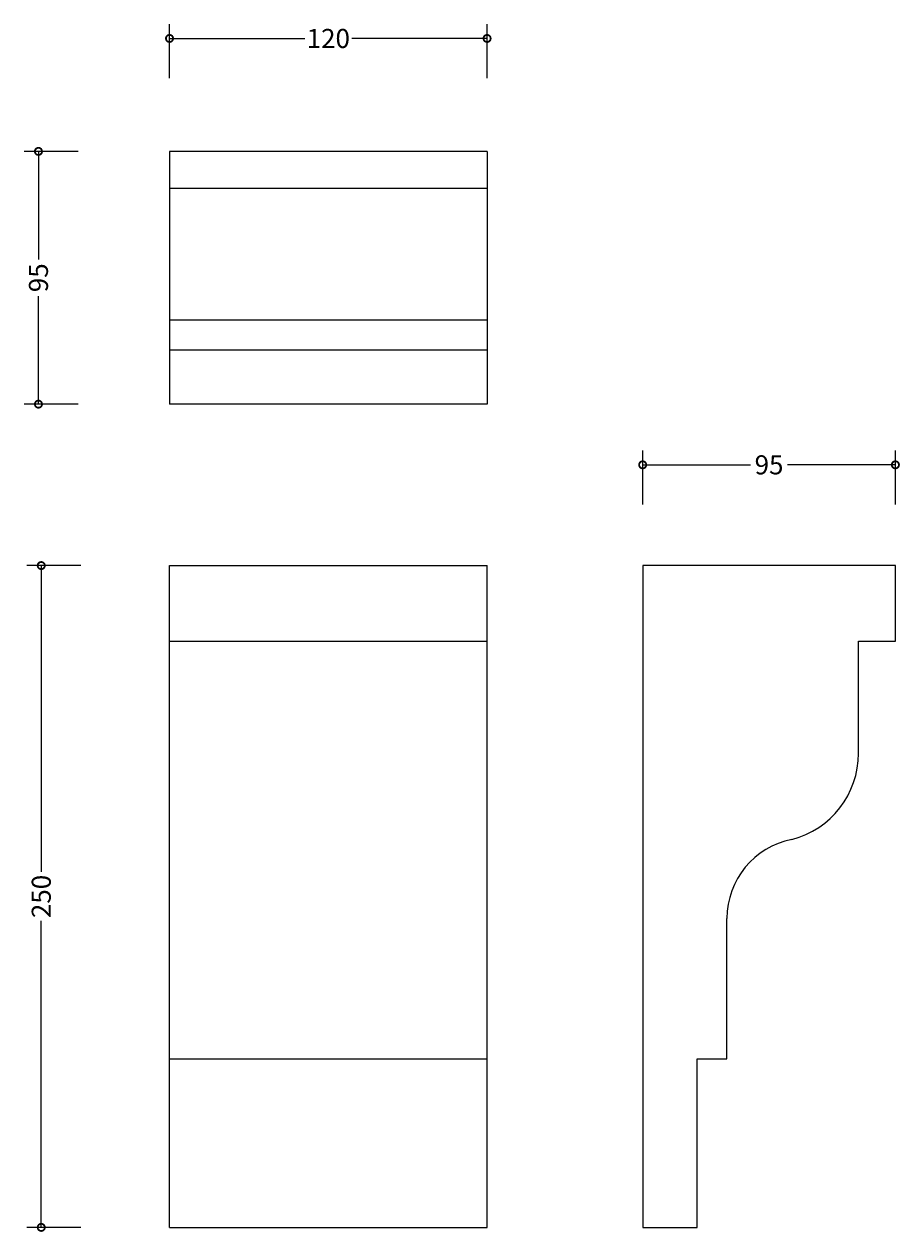
# Model space of a CAD drawing. Units: millimetres. Extents: x -55 to 276, y -1 to 455.
import ezdxf

# ---------------------------------------------------------------- set-up
doc = ezdxf.new("R2010")
doc.units = ezdxf.units.MM
doc.layers.add('AD-Dimension', color=8, linetype='Continuous', lineweight=20)
doc.layers.add('AD-Drawing', color=81, linetype='Continuous', lineweight=20)
doc.styles.add('AD_Dimensions Text', font='ARIALN_0.TTF')
doc.dimstyles.new('AD_Dimension', dxfattribs={"dimscale": 0, "dimtxt": 2.4, "dimasz": 1.8, "dimexe": 1.8, "dimexo": 0.625, "dimgap": 0.9, "dimtad": 0, "dimdec": 0, "dimzin": 0, "dimdsep": 46, "dimtxsty": 'AD_Dimensions Text', "dimblk": 'DOTSMALL', "dimblk1": 'DOTSMALL', "dimblk2": 'DOT', "dimcen": 0.9, "dimclrt": 7, "dimadec": 0, "dimazin": 0, "dimtfac": 1, "dimtdec": 0, "dimtofl": 0, "dimtmove": 0, "dimatfit": 3, "dimldrblk": 'DOTSMALL', "dimfxl": 5, "dimfxlon": 1, "dimtolj": 1, "dimtzin": 0, "dimarcsym": 0})

# ---------------------------------------------------------------- blocks, each defined once
blk = doc.blocks.new('_DotSmall')
at = {"color": 0, "linetype": 'ByBlock', "const_width": 0.5}
blk.add_lwpolyline([(-0.0625, 0, 1), (0.0625, 0, 1)], format="xyb", close=True, dxfattribs=at)
blk = doc.blocks.new('*D9')
at = {"layer": 'AD-Dimension', "color": 0, "lineweight": -2, "transparency": 16777216}
for p, q in [((-34.18, 407.42), (-54.58, 407.42)), ((-49.18, 407.42), (-49.18, 366.63)), ((-49.18, 311.94), (-49.18, 352.73)), ((-34.18, 311.94), (-54.58, 311.94))]:
    blk.add_line(p, q, dxfattribs=at)
at = {"layer": 'AD-Dimension', "color": 0, "lineweight": -2, "transparency": 16777216, "xscale": 5.4, "yscale": 5.4, "zscale": 5.4}
for p, rotation in [((-49.18, 407.42), 90), ((-49.18, 311.94), 270)]:
    blk.add_blockref('_DotSmall', p, dxfattribs=dict(at, rotation=rotation))
at = {"layer": 'AD-Dimension', "color": 7, "transparency": 16777216, "insert": (-49.18, 359.68), "char_height": 7.2, "attachment_point": 5, "rotation": 90, "style": 'AD_Dimensions Text'}
blk.add_mtext('\\A1;95', dxfattribs=at)
blk = doc.blocks.new('_Dot')
at = {"color": 0, "linetype": 'ByBlock', "lineweight": -2}
blk.add_line((-0.5, 0), (-1, 0), dxfattribs=at)
at = {"color": 0, "linetype": 'ByBlock', "const_width": 0.5}
blk.add_lwpolyline([(-0.25, 0, 1), (0.25, 0, 1)], format="xyb", close=True, dxfattribs=at)
blk = doc.blocks.new('*D10')
at = {"layer": 'AD-Dimension', "color": 0, "lineweight": -2, "transparency": 16777216}
for p, q in [((0.35, 435.08), (0.35, 455.48)), ((120.35, 435.08), (120.35, 455.48)), ((0.35, 450.08), (51.42, 450.08)), ((120.35, 450.08), (69.29, 450.08))]:
    blk.add_line(p, q, dxfattribs=at)
at = {"layer": 'AD-Dimension', "color": 0, "lineweight": -2, "transparency": 16777216, "xscale": 5.4, "yscale": 5.4, "zscale": 5.4, "rotation": 180}
blk.add_blockref('_DotSmall', (0.35, 450.08), dxfattribs=at)
at = {"layer": 'AD-Dimension', "color": 0, "lineweight": -2, "transparency": 16777216, "xscale": 5.4, "yscale": 5.4, "zscale": 5.4}
blk.add_blockref('_DotSmall', (120.35, 450.08), dxfattribs=at)
at = {"layer": 'AD-Dimension', "color": 7, "transparency": 16777216, "insert": (60.35, 450.08), "char_height": 7.2, "attachment_point": 5, "style": 'AD_Dimensions Text'}
blk.add_mtext('\\A1;120', dxfattribs=at)
blk = doc.blocks.new('*D11')
at = {"layer": 'AD-Dimension', "color": 0, "lineweight": -2, "transparency": 16777216}
for p, q in [((-33.12, 250.96), (-53.52, 250.96)), ((-48.12, 250.96), (-48.12, 135.23)), ((-48.12, 0.96), (-48.12, 116.7)), ((-33.12, 0.96), (-53.52, 0.96))]:
    blk.add_line(p, q, dxfattribs=at)
at = {"layer": 'AD-Dimension', "color": 0, "lineweight": -2, "transparency": 16777216, "xscale": 5.4, "yscale": 5.4, "zscale": 5.4}
for p, rotation in [((-48.12, 250.96), 90), ((-48.12, 0.96), 270)]:
    blk.add_blockref('_DotSmall', p, dxfattribs=dict(at, rotation=rotation))
at = {"layer": 'AD-Dimension', "color": 7, "transparency": 16777216, "insert": (-48.12, 125.96), "char_height": 7.2, "attachment_point": 5, "rotation": 90, "style": 'AD_Dimensions Text'}
blk.add_mtext('\\A1;250', dxfattribs=at)
blk = doc.blocks.new('*D12')
at = {"layer": 'AD-Dimension', "color": 0, "lineweight": -2, "transparency": 16777216}
for p, q in [((179.15, 274.02), (179.15, 294.42)), ((274.64, 274.02), (274.64, 294.42)), ((179.15, 289.02), (219.95, 289.02)), ((274.64, 289.02), (233.85, 289.02))]:
    blk.add_line(p, q, dxfattribs=at)
at = {"layer": 'AD-Dimension', "color": 0, "lineweight": -2, "transparency": 16777216, "xscale": 5.4, "yscale": 5.4, "zscale": 5.4, "rotation": 180}
blk.add_blockref('_DotSmall', (179.15, 289.02), dxfattribs=at)
at = {"layer": 'AD-Dimension', "color": 0, "lineweight": -2, "transparency": 16777216, "xscale": 5.4, "yscale": 5.4, "zscale": 5.4}
blk.add_blockref('_DotSmall', (274.64, 289.02), dxfattribs=at)
at = {"layer": 'AD-Dimension', "color": 7, "transparency": 16777216, "insert": (226.9, 289.02), "char_height": 7.2, "attachment_point": 5, "style": 'AD_Dimensions Text'}
blk.add_mtext('\\A1;95', dxfattribs=at)

msp = doc.modelspace()

# ---------------------------------------------------------------- linework, layer by layer
at = {"layer": 'AD-Drawing', "linetype": 'Continuous', "lineweight": 25}
for p, q in [((0.35, 407.42), (0.35, 311.94)), ((120.35, 407.42), (0.35, 407.42)), ((120.35, 407.42), (120.35, 311.94)), ((120.35, 311.94), (0.35, 311.94)), ((0.35, 0.96), (0.35, 250.96)), ((0.35, 250.96), (120.35, 250.96)), ((120.35, 0.96), (120.35, 250.96)), ((179.15, 250.96), (179.15, 0.96)), ((274.64, 250.96), (179.15, 250.96)), ((274.64, 222.45), (274.64, 250.96)), ((0.35, 222.45), (120.35, 222.45)), ((260.71, 222.45), (274.64, 222.45)), ((260.71, 180.01), (260.71, 222.45)), ((210.98, 64.63), (210.98, 117.68)), ((0.35, 64.63), (120.35, 64.63)), ((199.71, 64.63), (210.98, 64.63)), ((199.71, 0.96), (199.71, 64.63)), ((0.35, 0.96), (120.35, 0.96)), ((179.15, 0.96), (199.71, 0.96))]:
    msp.add_line(p, q, dxfattribs=at)
at = {"layer": 'AD-Drawing'}
for p, q in [((0.35, 393.49), (120.35, 393.49)), ((0.35, 343.76), (120.35, 343.76)), ((0.35, 332.49), (120.35, 332.49))]:
    msp.add_line(p, q, dxfattribs=at)
at = {"layer": 'AD-Drawing', "linetype": 'Continuous', "lineweight": 25}
for centre, radius, start, end in [((227.15, 180.01), 33.56, 284.4385, 0), ((241.39, 117.67), 30.41, 101.1381, 179.987)]:
    msp.add_arc(centre, radius, start, end, dxfattribs=at)

# ---------------------------------------------------------------- dimensions: what is measured, and where the dimension line sits
at = {"layer": 'AD-Dimension'}
for base, p1, p2, picture, middle in [((120.35, 450.08), (0.35, 407.42), (120.35, 407.42), '*D10', (60.35, 450.08)), ((274.64, 289.02), (179.15, 250.96), (274.64, 250.96), '*D12', (226.9, 289.02))]:
    dim = msp.add_linear_dim(base=base, p1=p1, p2=p2, dimstyle='AD_Dimension', override={"dimscale": 0, "dimtix": 0, "dimtofl": 0, "dimtmove": 0, "dimatfit": 3}, dxfattribs=at)
    dim.commit()
    dim.dimension.update_dxf_attribs({"geometry": picture, "text_midpoint": middle})
for base, p1, p2, picture, middle in [((-49.18, 311.94), (0.35, 407.42), (0.35, 311.94), '*D9', (-49.18, 359.68)), ((-48.12, 0.96), (0.35, 250.96), (0.35, 0.96), '*D11', (-48.12, 125.96))]:
    dim = msp.add_linear_dim(base=base, p1=p1, p2=p2, angle=90, dimstyle='AD_Dimension', override={"dimscale": 0, "dimtix": 0, "dimtofl": 0, "dimtmove": 0, "dimatfit": 3}, dxfattribs=at)
    dim.commit()
    dim.dimension.update_dxf_attribs({"geometry": picture, "text_midpoint": middle})

doc.saveas('drawing.dxf')
